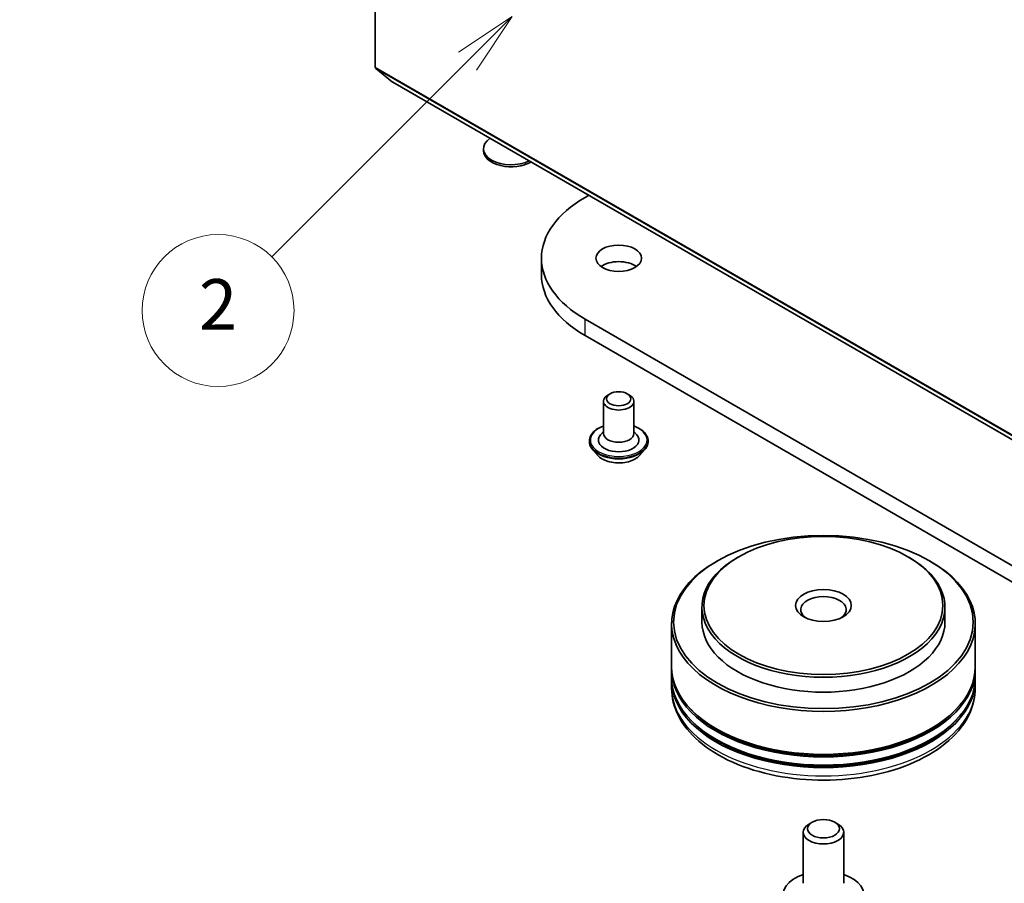
# Model space of a CAD drawing. Units: millimetres. Extents: x 0 to 6567, y 0 to 1405.
# Drawn here: x 164 to 190, y 44 to 67 of the extents above; entities that cross this region are included whole.
import ezdxf

# ---------------------------------------------------------------- set-up
doc = ezdxf.new("R2010")
doc.units = ezdxf.units.MM
doc.header["$LTSCALE"] = 0.666667
doc.layers.add('Symbol (TK)', color=100, linetype='Continuous', lineweight=18, true_color=0x00ff3f)
doc.layers.add('Visible (ISO)', color=7, linetype='Continuous', lineweight=35)
doc.layers.add('Visible Narrow (ISO)', color=7, linetype='Continuous', lineweight=25)
doc.styles.add('Note Text (TK2)', font='MS PGothic.ttf')

# ---------------------------------------------------------------- blocks, each defined once
blk = doc.blocks.new('バルーン84')
at = {"layer": 'Symbol (TK)', "color": 100, "true_color": 0x00ff40}
for p, q in [((262.951, 119.057), (260.83, 117.643)), ((261.183, 117.29), (262.951, 119.057)), ((261.537, 116.936), (262.951, 119.057)), ((261.183, 117.29), (253.914, 110.02))]:
    blk.add_line(p, q, dxfattribs=at)
at = {"layer": 'Symbol (TK)'}
blk.add_circle((251.801, 107.907), 3, dxfattribs=at)
at = {"layer": 'Symbol (TK)', "color": 7, "insert": (251.801, 107.884), "char_height": 2, "attachment_point": 5, "style": 'Note Text (TK2)'}
blk.add_mtext('1', dxfattribs=at)
blk = doc.blocks.new('バルーン86')
at = {"layer": 'Symbol (TK)', "color": 100, "true_color": 0x00ff40}
for p, q in [((279.451, 108.962), (277.329, 107.547)), ((277.683, 107.194), (279.451, 108.962)), ((278.037, 106.84), (279.451, 108.962)), ((277.683, 107.194), (269.945, 99.456))]:
    blk.add_line(p, q, dxfattribs=at)
at = {"layer": 'Symbol (TK)'}
blk.add_circle((267.832, 97.343), 3, dxfattribs=at)
at = {"layer": 'Symbol (TK)', "color": 7, "insert": (267.832, 97.325), "char_height": 2, "attachment_point": 5, "style": 'Note Text (TK2)'}
blk.add_mtext('2', dxfattribs=at)

msp = doc.modelspace()

# ---------------------------------------------------------------- linework, layer by layer
at = {"layer": 'Visible (ISO)'}
for p, q in [((173.0288, 65.971), (173.0288, 78.7699)), ((173.4833, 65.58), (173.0419, 65.9367)), ((173.4867, 65.5776), (194.2285, 53.6023)), ((175.8782, 63.77), (175.8782, 63.8237)), ((178.5537, 62.5398), (178.651, 62.596)), ((177.4055, 60.504), (177.4055, 60.9395)), ((201.1811, 46.2752), (178.5537, 59.3391)), ((178.5537, 58.9037), (201.1811, 45.8397)), ((179.2137, 57.3687), (179.1571, 57.336)), ((179.6662, 57.3687), (179.7228, 57.336)), ((179.0399, 57.1727), (179.0399, 56.3235)), ((179.8399, 57.1727), (179.8399, 56.3235)), ((179.0399, 56.3773), (178.9615, 56.2854)), ((179.8399, 56.3773), (179.9184, 56.2854)), ((178.6666, 56.1276), (178.6666, 56.1187)), ((180.2133, 56.1276), (180.2133, 56.1187)), ((178.893, 55.7445), (178.7608, 55.8921)), ((179.9868, 55.7445), (180.1191, 55.8921)), ((182.0421, 52.9705), (182.0044, 52.9487)), ((182.6078, 53.0793), (182.5701, 53.0576)), ((187.0578, 53.0793), (187.0955, 53.0576)), ((187.6235, 52.9705), (187.6612, 52.9487)), ((181.6328, 51.7512), (181.6328, 51.3592)), ((188.0328, 51.7512), (188.0328, 51.3592)), ((180.8328, 51.3157), (180.8328, 50.1835)), ((188.8328, 51.3157), (188.8328, 50.1835)), ((180.8328, 50.1182), (180.8328, 49.9004)), ((188.8328, 50.1182), (188.8328, 49.9004)), ((180.8328, 49.8351), (180.8328, 49.6174)), ((188.8328, 49.8351), (188.8328, 49.6174)), ((184.5366, 46.0869), (184.4556, 46.0401)), ((185.129, 46.0869), (185.21, 46.0401)), ((184.2995, 44.4789), (184.2995, 45.8224)), ((185.3661, 44.4789), (185.3661, 45.8224))]:
    msp.add_line(p, q, dxfattribs=at)
for centre, major_axis, start_param, end_param in [((173.0854, 66.0036), (-0.04, -0.0693), 5.4977871, 6.1925254), ((173.5267, 65.6469), (-0.04, -0.0693), 6.1925254, 6.2831853), ((176.6115, 63.8237), (-0.7333, 0), 5.5816633, 8.5555036), ((176.6115, 63.77), (-0.7333, 0), 0, 2.362103), ((181.3255, 60.9395), (-3.92, 0), 5.4977871, 7.0685835), ((179.4399, 60.504), (-0.6, 0), 3.8212665, 5.6035115), ((181.3255, 60.504), (-3.92, 0), 0, 0.7853982), ((179.4399, 57.1727), (-0.4, 0), 5.4977871, 10.2101761), ((179.4399, 56.1494), (0.5333, 0), 2.6838305, 6.7409474), ((179.4399, 56.3235), (0.4, 0), 3.1415927, 6.2831853), ((184.8328, 51.3157), (-4, 0), 5.4977871, 10.2101761), ((184.8328, 51.7512), (-3.2, 0), 5.4977871, 10.2101761), ((184.8328, 51.6858), (-0.6, 0), 2.4619188, 6.9628591), ((184.8328, 51.3592), (-3.2, 0), 0, 3.1415927), ((184.8328, 50.1182), (4, 0), 3.12745, 6.2973279), ((184.8328, 50.1835), (-4, 0), 0, 3.1415927), ((184.8328, 49.8351), (4, 0), 3.12745, 6.2973279), ((184.8328, 49.9004), (-4, 0), 0, 3.1415927), ((184.8328, 50.1182), (3.9467, 0), 3.6198767, 5.8049013), ((184.8328, 49.8351), (3.9467, 0), 3.6198767, 5.8049013), ((184.8328, 45.8224), (-0.5333, 0), 5.4980199, 10.2099433), ((184.8328, 44.1741), (-1.0667, 0), 5.2359878, 10.4719755)]:
    msp.add_ellipse(centre, major_axis=major_axis, ratio=0.5773503, start_param=start_param, end_param=end_param, dxfattribs=at)
for centre, major_axis in [((179.4399, 60.9395), (-0.6, 0)), ((179.4399, 57.238), (-0.32, 0)), ((184.8328, 51.3592), (-3.9467, 0)), ((184.8328, 51.7947), (-3.1467, 0)), ((184.8328, 51.7947), (0.7333, 0)), ((184.8328, 45.9159), (0.4188, 0))]:
    msp.add_ellipse(centre, major_axis=major_axis, ratio=0.5773503, dxfattribs=at)
for points, knots in [([(178.6666, 56.1276), (178.6666, 56.1753), (178.6792, 56.2228), (178.7279, 56.314), (178.765, 56.3573), (178.8606, 56.436), (178.92, 56.4709), (179.0042, 56.5067), (179.0219, 56.5135), (179.0399, 56.5199)], [2.3561945, 2.3561945, 2.3561945, 2.3561945, 2.6559051, 2.6559051, 2.9683161, 2.9683161, 3.2928091, 3.2928091, 3.3757241, 3.3757241, 3.3757241, 3.3757241]), ([(179.8399, 56.5199), (179.8648, 56.5111), (179.8889, 56.5014), (179.9778, 56.4611), (180.0356, 56.4249), (180.1288, 56.3426), (180.1644, 56.2966), (180.2042, 56.2089), (180.2133, 56.1683), (180.2133, 56.1276)], [4.4782576, 4.4782576, 4.4782576, 4.4782576, 4.5924765, 4.5924765, 4.9182739, 4.9182739, 5.2421889, 5.2421889, 5.4977871, 5.4977871, 5.4977871, 5.4977871]), ([(178.7608, 55.8921), (178.7489, 55.9054), (178.7379, 55.9191), (178.7182, 55.9474), (178.7094, 55.962), (178.6941, 55.9919), (178.6877, 56.0073), (178.6772, 56.0385), (178.6733, 56.0543), (178.6679, 56.0864), (178.6666, 56.1025), (178.6666, 56.1187)], [1.87862788, 1.87862788, 1.87862788, 1.87862788, 1.9741412, 1.9741412, 2.06965452, 2.06965452, 2.16516785, 2.16516785, 2.26068117, 2.26068117, 2.35619449, 2.35619449, 2.35619449, 2.35619449]), ([(180.2133, 56.1187), (180.2133, 56.1025), (180.2119, 56.0864), (180.2066, 56.0543), (180.2026, 56.0385), (180.1922, 56.0073), (180.1857, 55.9919), (180.1704, 55.962), (180.1617, 55.9474), (180.1419, 55.9191), (180.131, 55.9054), (180.1191, 55.8921)], [5.49778714, 5.49778714, 5.49778714, 5.49778714, 5.59330047, 5.59330047, 5.68881379, 5.68881379, 5.78432711, 5.78432711, 5.87984043, 5.87984043, 5.97535376, 5.97535376, 5.97535376, 5.97535376]), ([(179.9868, 55.7445), (179.9541, 55.708), (179.9125, 55.676), (179.8145, 55.6208), (179.7574, 55.5981), (179.6348, 55.565), (179.5693, 55.5545), (179.4367, 55.5465), (179.3695, 55.5488), (179.2396, 55.5661), (179.1768, 55.5811), (179.0614, 55.6227), (179.0089, 55.6494), (178.9375, 55.7006), (178.9135, 55.7216), (178.893, 55.7445)], [5.9753538, 5.9753538, 5.9753538, 5.9753538, 6.2963667, 6.2963667, 6.6307953, 6.6307953, 6.9638727, 6.9638727, 7.2951862, 7.2951862, 7.6269221, 7.6269221, 7.9609, 7.9609, 8.1618132, 8.1618132, 8.1618132, 8.1618132]), ([(180.8328, 49.6174), (180.8328, 49.37), (180.8948, 49.1234), (181.1343, 48.6489), (181.3184, 48.4229), (181.7982, 48.0063), (182.1021, 47.8193), (182.7922, 47.5122), (183.1796, 47.3929), (183.9944, 47.2342), (184.4215, 47.1943), (185.2742, 47.1963), (185.6997, 47.2379), (186.5094, 47.3994), (186.8935, 47.5194), (187.5834, 47.8299), (187.8889, 48.0207), (188.3835, 48.4591), (188.5744, 48.7066), (188.7846, 49.1808), (188.8328, 49.3989), (188.8328, 49.6174)], [3.9269908, 3.9269908, 3.9269908, 3.9269908, 4.2105959, 4.2105959, 4.5137952, 4.5137952, 4.8410576, 4.8410576, 5.1723356, 5.1723356, 5.5018041, 5.5018041, 5.8304222, 5.8304222, 6.1599269, 6.1599269, 6.491222, 6.491222, 6.8180978, 6.8180978, 7.0685835, 7.0685835, 7.0685835, 7.0685835])]:
    msp.add_open_spline(points, degree=3, knots=knots, dxfattribs=at)
at = {"layer": 'Visible Narrow (ISO)'}
for p, q in [((173.0288, 65.971), (193.7706, 53.9957)), ((173.0419, 65.9367), (193.7837, 53.9614)), ((173.4833, 65.58), (194.2251, 53.6047)), ((178.5537, 58.9037), (178.5537, 59.3391))]:
    msp.add_line(p, q, dxfattribs=at)
for centre, major_axis, start_param, end_param in [((179.4399, 56.1494), (0.7467, 0), 2.1361498, 7.2886282), ((179.4399, 56.1276), (-0.7733, 0), 0, 3.1415927), ((179.4399, 56.1187), (0.7733, 0), 3.1415927, 6.2831853), ((179.4399, 56.095), (-0.7647, 0), 0.4775666, 2.664026), ((179.4399, 55.9079), (-0.6158, 0), 0.4775666, 2.664026), ((184.8328, 49.6174), (4, 0), 3.1415927, 6.2831853)]:
    msp.add_ellipse(centre, major_axis=major_axis, ratio=0.5773503, start_param=start_param, end_param=end_param, dxfattribs=at)

# ---------------------------------------------------------------- block references
at = {"layer": 'Symbol (TK)', "xscale": 0.6666666666666666, "yscale": 0.6666666666666666, "zscale": 0.6666666666666666}
for name in ['バルーン84', 'バルーン86']:
    msp.add_blockref(name, (-9.6667, -5.3333), dxfattribs=at)

doc.saveas('drawing.dxf')
